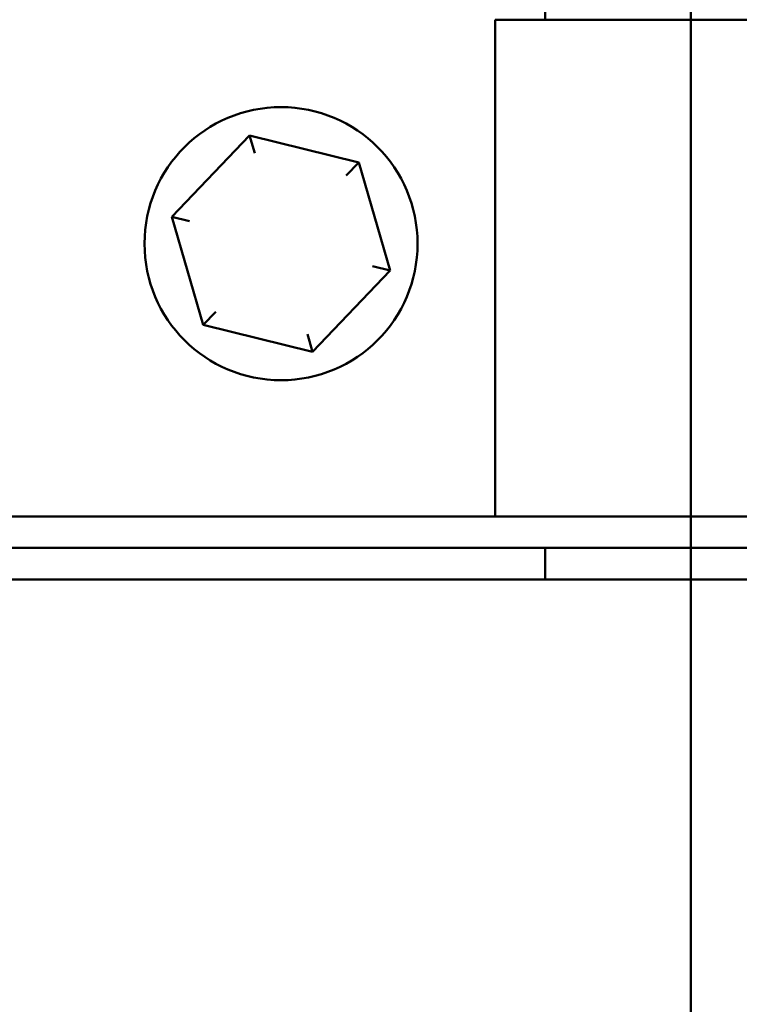
# Model space of a CAD drawing. Units: inches. Extents: x 2 to 86, y 1 to 67.
# Drawn here: x 62.2 to 62.9, y 43 to 43.9 of the extents above; entities that cross this region are included whole.
import ezdxf

# ---------------------------------------------------------------- set-up
doc = ezdxf.new("R2010")
doc.units = ezdxf.units.IN
doc.header["$LTSCALE"] = 4
doc.header["$MEASUREMENT"] = 0
doc.layers.add('Visible (ANSI)', color=7, linetype='Continuous', lineweight=50)

msp = doc.modelspace()

# ---------------------------------------------------------------- linework, layer by layer
at = {"layer": 'Visible (ANSI)'}
for p, q in [((62.83509, 22.07404), (62.83509, 56.90704)), ((62.83509, 22.07404), (62.83509, 56.90704)), ((62.69709, 48.69504), (62.69709, 43.88704)), ((62.64974, 43.88704), (62.64974, 43.44684)), ((63.57229, 43.88704), (62.64974, 43.88704)), ((62.41731, 43.77732), (62.34363, 43.70039)), ((62.41731, 43.77732), (62.42216, 43.76069)), ((62.52078, 43.75197), (62.41731, 43.77732)), ((62.50879, 43.73946), (62.52078, 43.75197)), ((62.55055, 43.64969), (62.52078, 43.75197)), ((62.36045, 43.69627), (62.34363, 43.70039)), ((62.34363, 43.70039), (62.37341, 43.59812)), ((62.47687, 43.57277), (62.55055, 43.64969)), ((62.53373, 43.65382), (62.55055, 43.64969)), ((62.38539, 43.61063), (62.37341, 43.59812)), ((62.37341, 43.59812), (62.47687, 43.57277)), ((62.47203, 43.5894), (62.47687, 43.57277)), ((62.64974, 43.44684), (62.64974, 43.41694)), ((63.57229, 43.41694), (58.13209, 43.41694)), ((58.13209, 43.38704), (63.57229, 43.38704)), ((62.69709, 43.38704), (62.69709, 43.35704)), ((54.58509, 43.35704), (63.21009, 43.35704))]:
    msp.add_line(p, q, dxfattribs=at)
msp.add_circle((62.44709, 43.67504), 0.12925, dxfattribs=at)

doc.saveas('drawing.dxf')
